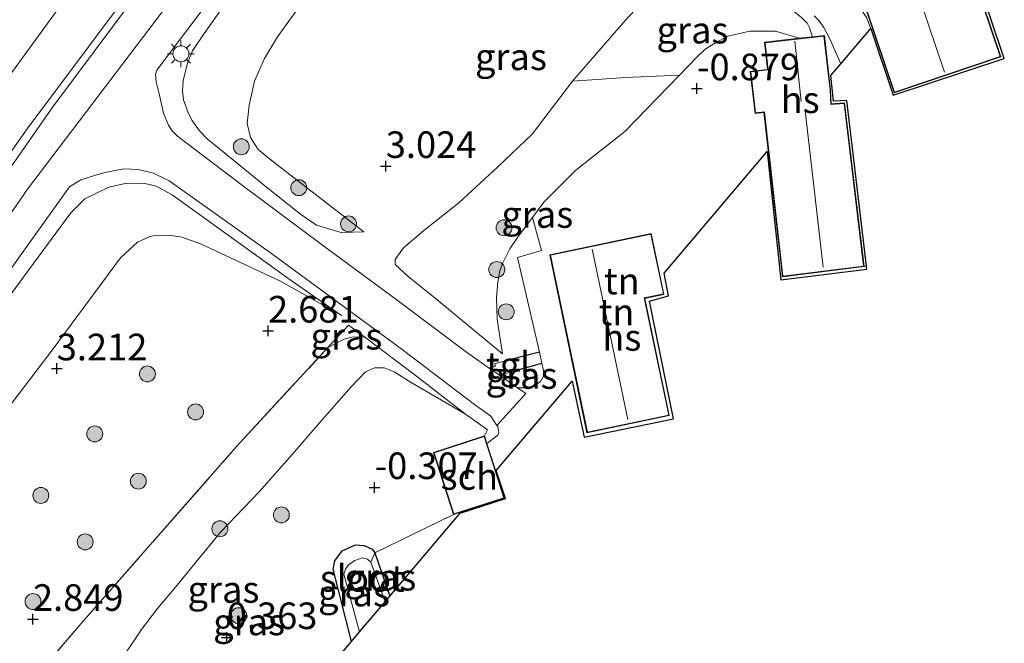
# Model space of a CAD drawing. Units: metres. Extents: x 119999 to 130006, y 437499 to 443750.
# Drawn here: x 123237 to 123330, y 439728 to 439787 of the extents above; entities that cross this region are included whole.
import ezdxf
from ezdxf.enums import TextEntityAlignment as Align

# ---------------------------------------------------------------- set-up
doc = ezdxf.new("R2010")
doc.units = ezdxf.units.M
doc.linetypes.add('IE-TERREINAFSCHEIDING', pattern=[10, 8, -2])
doc.layers.get('0').update_dxf_attribs({"lineweight": 25})
for name, color, linetype, lineweight in [('B-ME-GR-BOOM-S-B1', 93, 'Continuous', 18), ('B-ME-GW-KRUINLIJN-L-B1', 93, 'Continuous', 18), ('B-ME-GW-TEENLIJN-L-B1', 93, 'Continuous', 18), ('B-ME-IE-GRASLAND-GV-B6', 93, 'Continuous', 18), ('B-ME-IE-GRONDWERKLIJN-GROND_INGERICHT-GV-B6', 253, 'Continuous', 18), ('B-ME-IE-MEUBILAIR_WEGMEUBILAIR-LICHTMAST-S-B1', 8, 'Continuous', 18), ('B-ME-IE-TERREINAFSCHEIDING-RASTERHEKWERK-L-B1', 8, 'IE-TERREINAFSCHEIDING', 18), ('B-ME-KG-KADASTRAAL-DAKRAND-L-B1', 13, 'Continuous', 18), ('B-ME-KG-KADASTRAAL-NOKLIJN-L-B1', 13, 'Continuous', 18), ('B-ME-OB-BEKLEDING-GV-B6', 253, 'Continuous', 18), ('B-ME-OG-BEBOUWING-GV-B6', 173, 'Continuous', 18), ('B-ME-OG-WATER-GV-B6', 153, 'Continuous', 18), ('B-ME-VH-VERH_SOORT-BITUMEN-GV-B6', 8, 'IE-TERREINAFSCHEIDING-NATUURLIJK-HOUTWAL', 18), ('B-ME-VH-VERH_SOORT-TEGELS-GV-B6', 8, 'Continuous', 18)]:
    doc.layers.add(name, color=color, linetype=linetype, lineweight=lineweight)
for name, color, linetype in [('B-ME-GW-HOOGTEPUNT-S-B1', 10, 'Continuous'), ('B-ME-GW-INSTEEKWATERGANG-L-B1', 10, 'Continuous'), ('B-ME-IE-TERREINAFSCHEIDING-HAAG-L-B1', 10, 'Continuous'), ('B-ME-KG-KADASTRAAL-OPNAMEDTMGRENS-L-B1', 10, 'Continuous')]:
    doc.layers.add(name, color=color, linetype=linetype)
doc.styles.add('NLCS-ISO', font='NLCS-ISO.TTF')
doc.linetypes.add('IE-TERREINAFSCHEIDING-NATUURLIJK-HOUTWAL', pattern='A,7,-1.5,[67,NLCS.SHX,S=0.75,R=45,X=0,Y=0],-1.5,7,-1.5,[70,NLCS.SHX,S=0.75,R=0,X=0,Y=0],-1.5', length=20)

# ---------------------------------------------------------------- blocks, each defined once
blk = doc.blocks.new('hoogtepunt')
for p, q in [((-0.5, 0), (0.5, 0)), ((0, 0.5), (0, -0.5))]:
    blk.add_line(p, q)
blk = doc.blocks.new('boom')
h = blk.add_hatch(color=256)
edge = h.paths.add_edge_path()
edge.add_arc((0, 0), 0.75, 0, 360)
blk.add_circle((0, 0), 0.75)
blk = doc.blocks.new('lantaarnpaal')
for p, q in [((0, 0.75), (0, 1.25)), ((-0.75, 0), (-1.25, 0)), ((-0.884, 0.884), (-0.53, 0.53)), ((0.53, 0.53), (0.884, 0.884)), ((0.75, 0), (1.25, 0)), ((-0.53, -0.53), (-0.884, -0.884)), ((0, -0.75), (0, -1.25)), ((0.53, -0.53), (0.884, -0.884))]:
    blk.add_line(p, q)
blk.add_circle((0, 0), 0.75)

msp = doc.modelspace()

# ---------------------------------------------------------------- linework, layer by layer
at = {"layer": 'B-ME-GW-INSTEEKWATERGANG-L-B1'}
msp.add_polyline3d([(123268.632, 439728.275, -0.704), (123266.907, 439735.062, -0.631), (123267.065, 439735.869, -0.607), (123267.757, 439736.783, -0.599), (123269.006, 439737.369, -0.619), (123269.829, 439737.303, -0.627), (123270.567, 439736.938, -0.635), (123270.838, 439736.619, -0.651), (123272.252, 439732.541, -0.682)], dxfattribs=at)
at = {"layer": 'B-ME-GW-KRUINLIJN-L-B1'}
for points in [[(123115.482, 439644.415, 2.249), (123119.5, 439643.477, 2.649), (123123.766, 439643.479, 3.416), (123130.698, 439643.041, 4.643), (123136.743, 439643.384, 5.654), (123138.987, 439643.969, 5.878), (123141.702, 439645.508, 6.005), (123143.675, 439646.727, 6.077), (123145.373, 439648.002, 6.153), (123147.776, 439650.555, 6.157), (123157.891, 439662.814, 6.145), (123169.263, 439677.848, 6.237), (123181.033, 439693.384, 6.233), (123191.035, 439707.991, 6.229), (123197.498, 439717.394, 6.261), (123209.527, 439735.413, 6.189), (123222.554, 439754.355, 6.177), (123238.141, 439776.466, 6.181), (123252.465, 439795.65, 6.313), (123270.505, 439818.293, 6.265), (123284.116, 439834.531, 6.297), (123302.605, 439855.19, 6.237), (123316.19, 439870.756, 6.222)], [(123034.588, 439516.173, 6.478), (123041.439, 439523.092, 6.449), (123048.729, 439530.565, 6.421), (123059.934, 439542.569, 6.381), (123073.303, 439557.797, 6.373), (123091.081, 439577.714, 6.393), (123106.768, 439595.62, 6.369), (123123.717, 439614.738, 6.421), (123139.544, 439632.962, 6.397), (123156.782, 439654.841, 6.397), (123172.479, 439675.382, 6.433), (123190.066, 439699.755, 6.441), (123204.532, 439721.257, 6.397), (123214.239, 439735.773, 6.397), (123224.127, 439750.471, 6.305), (123238.152, 439770.795, 6.321), (123254.442, 439792.241, 6.377), (123266.945, 439808.143, 6.381), (123276.969, 439820.506, 6.389), (123286.324, 439831.397, 6.393), (123297.611, 439844.421, 6.377), (123308.847, 439857.118, 6.377), (123316.889, 439865.962, 6.366)], [(123258.672, 439790.93, 6.201), (123254.79, 439785.441, 6.201), (123253.676, 439783.786, 6.201), (123253.209, 439782.644, 6.157), (123252.804, 439780.985, 6.149), (123252.726, 439780.03, 6.133), (123252.826, 439779.186, 6.033), (123253.233, 439778.07, 5.905), (123253.619, 439777.279, 5.854), (123254.33, 439776.279, 5.742), (123255.047, 439775.512, 5.522), (123256.706, 439774.194, 5.242), (123260.633, 439770.988, 4.363), (123263.836, 439768.433, 3.752), (123265.358, 439767.41, 3.452), (123267.679, 439766.734, 3.2), (123269.811, 439766.779, 3.044)], [(123289.422, 439780.941, 2.657), (123285.62, 439775.977, 2.489), (123282.386, 439772.886, 2.489), (123278.73, 439769.514, 2.489), (123275.445, 439766.92, 2.573), (123273.527, 439765.276, 2.589), (123272.752, 439764.192, 2.577), (123272.747, 439763.708, 2.401), (123274.002, 439762.546, 1.997), (123276.304, 439760.718, 1.529), (123282.833, 439755.317, 0.082)], [(123267.698, 439758.923, 2.505), (123262.879, 439762.268, 3.288), (123251.781, 439770.276, 5.474), (123250.275, 439771.068, 5.67), (123249.067, 439771.354, 5.858), (123247.335, 439771.328, 6.005), (123245.802, 439770.97, 6.105), (123243.561, 439769.89, 6.197), (123242.227, 439768.578, 6.197), (123233.52, 439756.796, 6.125), (123226.334, 439746.481, 6.181), (123219.405, 439736.215, 6.201), (123216.999, 439732.554, 6.229), (123216.506, 439731.438, 6.257), (123216.277, 439730.423, 6.285), (123216.065, 439729.103, 6.257), (123215.904, 439727.656, 6.257)], [(123269.887, 439756.88, 2.014), (123268.798, 439756.907, 2.025), (123267.943, 439756.699, 2.177), (123266.424, 439755.913, 2.383)]]:
    msp.add_polyline3d(points, dxfattribs=at)
at = {"layer": 'B-ME-GW-TEENLIJN-L-B1'}
for points in [[(123269.811, 439766.779, 3.044), (123260.908, 439773.65, 3.664), (123259.852, 439774.531, 3.716), (123259.137, 439775.638, 3.752), (123258.82, 439776.958, 3.752), (123259.006, 439778.689, 3.78), (123259.505, 439780.936, 3.788), (123260.458, 439783.07, 3.784), (123261.666, 439785.114, 3.696), (123263.72, 439787.925, 3.676), (123267.191, 439792.065, 3.676), (123271.91, 439798.046, 3.668), (123276.805, 439803.939, 3.788), (123278.037, 439804.91, 3.812), (123279.303, 439805.538, 3.812), (123280.977, 439805.545, 3.776), (123282.55, 439805.423, 3.764), (123283.983, 439805.12, 3.748), (123285.499, 439804.638, 3.72), (123286.788, 439803.911, 3.716), (123289.105, 439802.564, 3.467), (123297.742, 439797.803, 2.881)], [(123310.755, 439784.974, -0.673), (123308.53, 439785.643, -0.707), (123306.094, 439785.66, -0.715), (123304.021, 439785.163, -0.715), (123302.883, 439784.55, -0.715), (123301.913, 439783.942, -0.715), (123301.08, 439783.165, -0.715), (123299.477, 439781.51, -0.638), (123294.356, 439776.225, -0.391), (123289.728, 439772.573, 0.063), (123286.744, 439769.569, 0.231), (123285.649, 439768.12, 0.125), (123284.312, 439766.351, -0.004), (123283.54, 439765.188, -0.008), (123282.855, 439763.822, -0.008), (123282.582, 439763.111, 0.011), (123282.394, 439762.074, 0.023), (123282.278, 439760.622, 0.023), (123282.346, 439758.586, 0.047), (123282.833, 439755.317, 0.082)], [(123267.698, 439758.923, 2.505), (123261.953, 439762.158, 3.048), (123254.43, 439765.645, 3.456), (123252.662, 439766.27, 3.48), (123251.658, 439766.424, 3.544), (123250.422, 439766.469, 3.58), (123249.659, 439766.353, 3.584), (123248.506, 439765.827, 3.588), (123246.893, 439764.345, 3.584), (123240.589, 439755.8, 3.456), (123230.828, 439743.037, 3.572), (123226.908, 439737.846, 3.692), (123224.983, 439734.54, 3.628), (123222.836, 439729.743, 3.468), (123222.08, 439726.813, 3.464), (123221.462, 439722.898, 3.432), (123221.366, 439721.449, 3.392), (123221.111, 439718.381, 3.28), (123220.766, 439716.126, 3.264), (123219.821, 439712.776, 3.232), (123219.26, 439711.028, 3.22), (123218.055, 439707.042, 3.024), (123217.585, 439703.812, 2.817), (123216.952, 439698.639, 2.369)], [(123279.372, 439749.657, 0.107), (123274.243, 439752.635, 0.491), (123272.643, 439753.61, 0.606), (123271.704, 439753.992, 0.675), (123270.799, 439753.992, 0.7), (123269.964, 439753.61, 0.683), (123268.597, 439752.212, 0.659), (123265.63, 439748.813, 0.499), (123263.083, 439745.897, 0.663), (123259.963, 439742.338, 0.675), (123256.338, 439738.575, 0.795), (123254.322, 439736.114, 0.807), (123252.224, 439733.561, 0.807), (123250.374, 439731.38, 0.811), (123248.886, 439729.412, 0.815), (123247.278, 439727.032, 0.799)]]:
    msp.add_polyline3d(points, dxfattribs=at)
at = {"layer": 'B-ME-IE-GRASLAND-GV-B6'}
for points in [[(123194.466, 439720.74, 4.547), (123210.441, 439744.416, 4.515), (123227.375, 439769.033, 4.495), (123242.136, 439789.271, 4.611), (123254.442, 439805.472, 4.627), (123268.468, 439823.069, 4.587), (123282.876, 439839.904, 4.547), (123296.818, 439855.907, 4.495), (123315.364, 439876.421, 4.47), (123316.19, 439870.756, 6.222)], [(123316.19, 439870.756, 6.222), (123302.605, 439855.19, 6.237), (123284.116, 439834.531, 6.297), (123270.505, 439818.293, 6.265), (123252.465, 439795.65, 6.313), (123238.141, 439776.466, 6.181), (123222.554, 439754.355, 6.177), (123209.527, 439735.413, 6.189), (123197.498, 439717.394, 6.261)], [(123197.498, 439717.394, 6.261), (123209.527, 439735.413, 6.189), (123222.554, 439754.355, 6.177), (123238.141, 439776.466, 6.181), (123252.465, 439795.65, 6.313), (123270.505, 439818.293, 6.265), (123284.116, 439834.531, 6.297), (123302.605, 439855.19, 6.237), (123316.19, 439870.756, 6.222), (123316.334, 439869.769, 6.28)], [(123316.334, 439869.769, 6.28), (123308.511, 439860.865, 6.297), (123300.158, 439851.481, 6.297), (123289.48, 439839.309, 6.293), (123280.235, 439828.513, 6.301), (123272.899, 439819.831, 6.325), (123264.238, 439809.447, 6.325), (123257.797, 439801.202, 6.301), (123248.304, 439788.964, 6.261), (123240.552, 439778.538, 6.273), (123231.066, 439764.993, 6.257), (123219.075, 439747.8, 6.225), (123209.765, 439733.941, 6.197), (123200.833, 439720.636, 6.293)], [(123294.635, 439786.933, 2.769), (123289.422, 439780.941, 2.657), (123285.62, 439775.977, 2.489), (123282.386, 439772.886, 2.489), (123278.73, 439769.514, 2.489), (123275.445, 439766.92, 2.573), (123273.527, 439765.276, 2.589), (123272.752, 439764.192, 2.577), (123272.747, 439763.708, 2.401), (123274.002, 439762.546, 1.997), (123276.304, 439760.718, 1.529), (123282.833, 439755.317, 0.082), (123282.346, 439758.586, 0.047), (123282.278, 439760.622, 0.023), (123282.394, 439762.074, 0.023), (123282.582, 439763.111, 0.011), (123282.855, 439763.822, -0.008), (123283.54, 439765.188, -0.008), (123284.312, 439766.351, -0.004), (123285.649, 439768.12, 0.125), (123286.497, 439765.015, 0.007), (123284.25, 439764.386, -0.016), (123286.308, 439755.476, -0.126), (123283.213, 439754.684, 0.131), (123282.087, 439754.37, 0.315), (123282.167, 439754.153, 0.315), (123281.578, 439753.982, 0.43), (123279.445, 439755.462, 0.755), (123272.799, 439760.44, 2.001), (123265.894, 439765.527, 3.408), (123258.273, 439771.243, 4.799), (123252.271, 439775.785, 5.909), (123251.758, 439776.291, 6.025), (123251.412, 439776.817, 6.117), (123250.953, 439777.929, 6.169), (123250.578, 439779.642, 6.245), (123250.267, 439780.873, 6.329), (123250.187, 439781.591, 6.353), (123250.312, 439781.974, 6.333), (123259.146, 439793.661, 6.289)], [(123263.72, 439787.925, 3.676), (123261.666, 439785.114, 3.696), (123260.458, 439783.07, 3.784), (123259.505, 439780.936, 3.788), (123259.006, 439778.689, 3.78), (123258.82, 439776.958, 3.752), (123259.137, 439775.638, 3.752), (123259.852, 439774.531, 3.716), (123260.908, 439773.65, 3.664), (123269.811, 439766.779, 3.044), (123267.679, 439766.734, 3.2), (123265.358, 439767.41, 3.452), (123263.836, 439768.433, 3.752), (123260.633, 439770.988, 4.363), (123256.706, 439774.194, 5.242), (123255.047, 439775.512, 5.522), (123254.33, 439776.279, 5.742), (123253.619, 439777.279, 5.854), (123253.233, 439778.07, 5.905), (123252.826, 439779.186, 6.033), (123252.726, 439780.03, 6.133), (123252.804, 439780.985, 6.149), (123253.209, 439782.644, 6.157), (123253.676, 439783.786, 6.201), (123254.79, 439785.441, 6.201), (123258.672, 439790.93, 6.201)], [(123258.672, 439790.93, 6.201), (123254.79, 439785.441, 6.201), (123253.676, 439783.786, 6.201), (123253.209, 439782.644, 6.157), (123252.804, 439780.985, 6.149), (123252.726, 439780.03, 6.133), (123252.826, 439779.186, 6.033), (123253.233, 439778.07, 5.905), (123253.619, 439777.279, 5.854), (123254.33, 439776.279, 5.742), (123255.047, 439775.512, 5.522), (123256.706, 439774.194, 5.242), (123260.633, 439770.988, 4.363), (123263.836, 439768.433, 3.752), (123265.358, 439767.41, 3.452), (123267.679, 439766.734, 3.2), (123269.811, 439766.779, 3.044), (123260.908, 439773.65, 3.664), (123259.852, 439774.531, 3.716), (123259.137, 439775.638, 3.752), (123258.82, 439776.958, 3.752), (123259.006, 439778.689, 3.78), (123259.505, 439780.936, 3.788), (123260.458, 439783.07, 3.784), (123261.666, 439785.114, 3.696), (123263.72, 439787.925, 3.676)], [(123311.998, 439785.115, -0.007), (123310.755, 439784.974, -0.673), (123308.53, 439785.643, -0.707), (123306.094, 439785.66, -0.715), (123304.021, 439785.163, -0.715), (123302.883, 439784.55, -0.715), (123301.913, 439783.942, -0.715), (123301.08, 439783.165, -0.715), (123299.477, 439781.51, -0.638), (123294.424, 439781.288, 0.871), (123289.422, 439780.941, 2.657), (123294.635, 439786.933, 2.769), (123297.18, 439789.58, 2.621), (123299.694, 439790.112, 2.141), (123302.243, 439790.463, 1.842), (123304.528, 439790.547, 1.482), (123306.971, 439790.263, 1.222), (123307.335, 439789.928, 1.098), (123310.998, 439786.912, 0.307), (123311.497, 439786.387, 0.179), (123311.731, 439785.974, 0.155), (123311.998, 439785.115, -0.007)], [(123314.661, 439782.581, -0.294), (123313.714, 439781.466, -0.35), (123313.985, 439779.067, -0.4), (123315.222, 439779.145, -0.4), (123317.085, 439763.544, -0.835), (123316.854, 439763.515, -0.835), (123315.011, 439778.906, -0.4), (123313.756, 439778.814, -0.4), (123313.699, 439780.105, -0.35), (123313.116, 439785.242, -0.05), (123311.998, 439785.115, -0.007), (123311.731, 439785.974, 0.155), (123311.497, 439786.387, 0.179), (123310.998, 439786.912, 0.307)], [(123312.142, 439787.073, 0.227), (123312.591, 439786.656, 0.127), (123313.077, 439785.995, 0.047), (123313.638, 439784.931, -0.028), (123314.661, 439782.581, -0.294)], [(123289.422, 439780.941, 2.657), (123294.424, 439781.288, 0.871), (123299.477, 439781.51, -0.638), (123294.356, 439776.225, -0.391), (123289.728, 439772.573, 0.063), (123286.744, 439769.569, 0.231), (123285.649, 439768.12, 0.125), (123284.312, 439766.351, -0.004), (123283.54, 439765.188, -0.008), (123282.855, 439763.822, -0.008), (123282.582, 439763.111, 0.011), (123282.394, 439762.074, 0.023), (123282.278, 439760.622, 0.023), (123282.346, 439758.586, 0.047), (123282.833, 439755.317, 0.082), (123276.304, 439760.718, 1.529), (123274.002, 439762.546, 1.997), (123272.747, 439763.708, 2.401), (123272.752, 439764.192, 2.577), (123273.527, 439765.276, 2.589), (123275.445, 439766.92, 2.573), (123278.73, 439769.514, 2.489), (123282.386, 439772.886, 2.489), (123285.62, 439775.977, 2.489), (123289.422, 439780.941, 2.657)], [(123230.34, 439754.631, 6.297), (123242.115, 439771.029, 6.297), (123243.167, 439771.684, 6.281), (123244.062, 439771.969, 6.277), (123245.439, 439772.349, 6.209), (123247.22, 439772.696, 6.121), (123248.599, 439772.651, 6.009), (123250.009, 439772.3, 5.85), (123251.496, 439771.591, 5.634), (123261.251, 439764.647, 3.824), (123273.413, 439755.73, 1.438), (123280.214, 439750.557, 0.255), (123281.736, 439749.442, -0.004), (123282.322, 439748.581, -0.008), (123282.386, 439748.486, -0.008), (123282.487, 439747.912, -0.016), (123282.388, 439747.654, -0.032), (123281.374, 439746.889, -0.255), (123281.144, 439747.601, -0.255), (123281.425, 439748.164, 0.107), (123279.372, 439749.657, 0.107), (123274.745, 439753.229, 0.891), (123269.887, 439756.88, 2.014)], [(123230.828, 439743.037, 3.572), (123240.589, 439755.8, 3.456), (123246.893, 439764.345, 3.584), (123248.506, 439765.827, 3.588), (123249.659, 439766.353, 3.584), (123250.422, 439766.469, 3.58), (123251.658, 439766.424, 3.544), (123252.662, 439766.27, 3.48), (123254.43, 439765.645, 3.456), (123261.953, 439762.158, 3.048), (123267.698, 439758.923, 2.505), (123262.879, 439762.268, 3.288), (123251.781, 439770.276, 5.474), (123250.275, 439771.068, 5.67), (123249.067, 439771.354, 5.858), (123247.335, 439771.328, 6.005), (123245.802, 439770.97, 6.105), (123243.561, 439769.89, 6.197), (123242.227, 439768.578, 6.197), (123233.52, 439756.796, 6.125)], [(123233.52, 439756.796, 6.125), (123242.227, 439768.578, 6.197), (123243.561, 439769.89, 6.197), (123245.802, 439770.97, 6.105), (123247.335, 439771.328, 6.005), (123249.067, 439771.354, 5.858), (123250.275, 439771.068, 5.67), (123251.781, 439770.276, 5.474), (123262.879, 439762.268, 3.288), (123267.698, 439758.923, 2.505), (123261.953, 439762.158, 3.048), (123254.43, 439765.645, 3.456), (123252.662, 439766.27, 3.48), (123251.658, 439766.424, 3.544), (123250.422, 439766.469, 3.58), (123249.659, 439766.353, 3.584), (123248.506, 439765.827, 3.588), (123246.893, 439764.345, 3.584), (123240.589, 439755.8, 3.456), (123230.828, 439743.037, 3.572)], [(123269.887, 439756.88, 2.014), (123268.368, 439758.021, 2.365), (123266.424, 439755.913, 2.383), (123257.834, 439746.598, 2.465), (123243.395, 439730.192, 2.549), (123233.807, 439719.012, 2.545)], [(123269.887, 439756.88, 2.014), (123268.798, 439756.907, 2.025), (123267.943, 439756.699, 2.177), (123266.424, 439755.913, 2.383), (123268.368, 439758.021, 2.365), (123269.887, 439756.88, 2.014)], [(123233.807, 439719.012, 2.545), (123243.395, 439730.192, 2.549), (123257.834, 439746.598, 2.465), (123266.424, 439755.913, 2.383), (123267.943, 439756.699, 2.177), (123268.798, 439756.907, 2.025), (123269.887, 439756.88, 2.014)], [(123269.887, 439756.88, 2.014), (123274.745, 439753.229, 0.891), (123279.372, 439749.657, 0.107), (123274.243, 439752.635, 0.491), (123272.643, 439753.61, 0.606), (123271.704, 439753.992, 0.675), (123270.799, 439753.992, 0.7), (123269.964, 439753.61, 0.683), (123268.597, 439752.212, 0.659), (123265.63, 439748.813, 0.499), (123263.083, 439745.897, 0.663), (123259.963, 439742.338, 0.675), (123256.338, 439738.575, 0.795), (123254.322, 439736.114, 0.807), (123252.224, 439733.561, 0.807), (123250.374, 439731.38, 0.811), (123248.886, 439729.412, 0.815), (123247.278, 439727.032, 0.799)], [(123247.278, 439727.032, 0.799), (123248.886, 439729.412, 0.815), (123250.374, 439731.38, 0.811), (123252.224, 439733.561, 0.807), (123254.322, 439736.114, 0.807), (123256.338, 439738.575, 0.795), (123259.963, 439742.338, 0.675), (123263.083, 439745.897, 0.663), (123265.63, 439748.813, 0.499), (123268.597, 439752.212, 0.659), (123269.964, 439753.61, 0.683), (123270.799, 439753.992, 0.7), (123271.704, 439753.992, 0.675), (123272.643, 439753.61, 0.606), (123274.243, 439752.635, 0.491), (123279.372, 439749.657, 0.107), (123281.425, 439748.164, 0.107), (123281.144, 439747.601, -0.255), (123276.34, 439746.052, -0.255), (123278.223, 439740.212, -0.255), (123270.838, 439736.619, -0.651), (123270.567, 439736.938, -0.635), (123269.829, 439737.303, -0.627), (123269.006, 439737.369, -0.619), (123267.757, 439736.783, -0.599), (123267.065, 439735.869, -0.607), (123266.907, 439735.062, -0.631), (123268.632, 439728.275, -0.704)], [(123284.259, 439752.123, 0.022), (123282.556, 439753.304, 0.281), (123284.32, 439753.802, 0.011), (123286.549, 439754.432, -0.139), (123286.706, 439753.753, -0.147), (123286.702, 439753.204, -0.163), (123286.406, 439752.718, -0.111), (123285.89, 439752.337, -0.076), (123285.447, 439752.132, -0.072), (123284.259, 439752.123, 0.022)], [(123269.389, 439729.167, -1.306), (123268.632, 439728.275, -0.704), (123266.907, 439735.062, -0.631), (123267.065, 439735.869, -0.607), (123267.757, 439736.783, -0.599), (123269.006, 439737.369, -0.619), (123269.829, 439737.303, -0.627), (123270.567, 439736.938, -0.635), (123270.838, 439736.619, -0.651), (123270.447, 439735.731, -1.306), (123270.126, 439735.997, -1.306), (123269.628, 439736.124, -1.306), (123268.963, 439735.89, -1.306), (123268.366, 439735.489, -1.306), (123268.062, 439735.06, -1.306), (123267.91, 439734.606, -1.306), (123269.389, 439729.167, -1.306)], [(123272.252, 439732.541, -0.682), (123271.8, 439732.009, -1.306), (123270.447, 439735.731, -1.306), (123270.838, 439736.619, -0.651), (123272.252, 439732.541, -0.682)], [(123268.632, 439728.275, -0.704), (123264.495, 439723.398, -0.332)]]:
    msp.add_polyline3d(points, dxfattribs=at)
at = {"layer": 'B-ME-IE-GRONDWERKLIJN-GROND_INGERICHT-GV-B6'}
for points in [[(123326.927, 439797.053, -0.395), (123325.346, 439795.151, -0.123), (123325.89, 439793.568, -0.123), (123326.458, 439793.741, -0.123), (123330.043, 439783.08, -0.123), (123319.594, 439779.633, -0.123), (123317.48, 439785.907, -0.096), (123317.089, 439786.946, -0.032), (123316.594, 439787.69, 0.05), (123316.876, 439787.926, -0.107), (123315.846, 439790.201, -0.103), (123315.131, 439791.573, -0.036), (123314.317, 439793.136, 0.051), (123313.901, 439794.062, 0.047), (123312.688, 439795.618, 0.159), (123312.082, 439796.593, 0.223), (123311.755, 439797.283, 0.279), (123311.661, 439797.843, 0.299), (123312.069, 439798.803, 0.311), (123313.731, 439800.232, 0.231), (123320.243, 439805.828, -0.083), (123325.057, 439809.889, -0.267), (123326.927, 439797.053, -0.395)], [(123313.477, 439798.261, -0.123), (123319.679, 439779.856, -0.123), (123329.712, 439783.237, -0.123), (123326.264, 439793.469, -0.123), (123325.838, 439793.325, -0.123), (123323.084, 439801.498, -0.123), (123313.477, 439798.261, -0.123)], [(123306.151, 439781.866, -0.835), (123306.6, 439777.905, -0.835), (123307.427, 439777.998, -0.835), (123309.178, 439762.555, -0.835), (123316.854, 439763.515, -0.835), (123317.085, 439763.544, -0.835), (123317.116, 439763.283, -0.835), (123309.036, 439762.277, -0.835), (123307.721, 439774.348, -0.835), (123298.034, 439762.887, -0.331), (123298.449, 439760.753, -0.331), (123296.672, 439760.279, -0.331), (123298.923, 439749.196, -0.331), (123290.512, 439747.477, -0.331), (123289.387, 439752.752, -0.331), (123282.258, 439744.346, -0.255), (123283.131, 439741.71, -0.255), (123278.852, 439740.321, -0.255), (123272.252, 439732.541, -0.682), (123270.838, 439736.619, -0.651), (123278.223, 439740.212, -0.255), (123283.027, 439741.761, -0.255), (123281.374, 439746.889, -0.255), (123282.388, 439747.654, -0.032), (123282.487, 439747.912, -0.016), (123282.386, 439748.486, -0.008), (123282.322, 439748.581, -0.008), (123285.05, 439751.574, -0.099), (123284.259, 439752.123, 0.022), (123285.447, 439752.132, -0.072), (123285.89, 439752.337, -0.076), (123286.406, 439752.718, -0.111), (123286.702, 439753.204, -0.163), (123286.706, 439753.753, -0.147), (123286.549, 439754.432, -0.139), (123286.308, 439755.476, -0.126), (123284.25, 439764.386, -0.016), (123286.497, 439765.015, 0.007), (123285.649, 439768.12, 0.125), (123286.744, 439769.569, 0.231), (123289.728, 439772.573, 0.063), (123294.356, 439776.225, -0.391), (123299.477, 439781.51, -0.638), (123301.08, 439783.165, -0.715), (123301.913, 439783.942, -0.715), (123302.883, 439784.55, -0.715), (123304.021, 439785.163, -0.715), (123306.094, 439785.66, -0.715), (123308.53, 439785.643, -0.707), (123310.755, 439784.974, -0.673), (123307.48, 439784.603, -0.835), (123307.769, 439782.05, -0.835), (123306.151, 439781.866, -0.835)], [(123287.281, 439764.625, -0.331), (123290.783, 439747.896, -0.331), (123298.532, 439749.518, -0.331), (123296.228, 439760.527, -0.331), (123298.031, 439760.904, -0.331), (123296.834, 439766.625, -0.331), (123287.281, 439764.625, -0.331)]]:
    msp.add_polyline3d(points, dxfattribs=at)
at = {"layer": 'B-ME-IE-TERREINAFSCHEIDING-HAAG-L-B1'}
for p, q in [((123286.308, 439755.476, -0.126), (123283.213, 439754.684, 0.131)), ((123284.32, 439753.802, 0.011), (123286.549, 439754.432, -0.139))]:
    msp.add_line(p, q, dxfattribs=at)
at = {"layer": 'B-ME-IE-TERREINAFSCHEIDING-RASTERHEKWERK-L-B1'}
for points in [[(123299.477, 439781.51, -0.638), (123294.424, 439781.288, 0.871), (123289.422, 439780.941, 2.657), (123294.635, 439786.933, 2.769), (123297.18, 439789.58, 2.621), (123301.591, 439794.35, 2.333), (123306.971, 439790.263, 1.222), (123307.335, 439789.928, 1.098), (123310.998, 439786.912, 0.307), (123311.497, 439786.387, 0.179), (123311.731, 439785.974, 0.155), (123311.998, 439785.115, -0.007)], [(123236.186, 439710.798, -0.206), (123233.807, 439719.012, 2.545), (123243.395, 439730.192, 2.549), (123257.834, 439746.598, 2.465), (123266.424, 439755.913, 2.383), (123268.368, 439758.021, 2.365), (123269.887, 439756.88, 2.014), (123274.745, 439753.229, 0.891), (123279.372, 439749.657, 0.107), (123281.425, 439748.164, 0.107), (123281.144, 439747.601, -0.255)], [(123270.447, 439735.731, -1.306), (123270.838, 439736.619, -0.651), (123278.223, 439740.212, -0.255)]]:
    msp.add_polyline3d(points, dxfattribs=at)
at = {"layer": 'B-ME-KG-KADASTRAAL-DAKRAND-L-B1'}
for points in [[(123319.71, 439779.919, 2.952), (123313.54, 439798.23, 3.1), (123323.053, 439801.435, 2.944), (123325.806, 439793.262, 2.976), (123326.232, 439793.406, 2.529), (123329.649, 439783.268, 2.477), (123319.71, 439779.919, 2.952)], [(123309.222, 439762.611, 2.377), (123307.471, 439778.054, 2.293), (123306.644, 439777.961, 1.758), (123306.206, 439781.822, 1.738), (123307.824, 439782.006, 2.585), (123307.535, 439784.559, 2.445), (123313.072, 439785.187, 2.445), (123313.649, 439780.1, 2.445), (123313.71, 439778.762, 4.747), (123314.967, 439778.854, 2.265), (123316.798, 439763.558, 2.265), (123309.222, 439762.611, 2.377)], [(123290.822, 439747.955, 3.24), (123287.34, 439764.586, 3.248), (123296.796, 439766.566, 1.969), (123297.972, 439760.942, 1.977), (123296.169, 439760.565, 3.096), (123298.473, 439749.557, 2.96), (123290.822, 439747.955, 3.24)], [(123278.255, 439740.275, 1.77), (123276.403, 439746.02, 1.874), (123281.112, 439747.538, 2.341), (123282.964, 439741.793, 2.325), (123278.255, 439740.275, 1.77)]]:
    msp.add_polyline3d(points, dxfattribs=at)
at = {"layer": 'B-ME-KG-KADASTRAAL-NOKLIJN-L-B1'}
for p, q in [((123318.391, 439799.638, 7.532), (123324.419, 439781.781, 7.364)), ((123310.338, 439784.696, 5.394), (123310.941, 439779.028, 5.394)), ((123311.318, 439778.154, 5.594), (123313.012, 439763.465, 5.514)), ((123291.287, 439765.143, 7.144), (123294.628, 439749.137, 6.968))]:
    msp.add_line(p, q, dxfattribs=at)
at = {"layer": 'B-ME-KG-KADASTRAAL-OPNAMEDTMGRENS-L-B1'}
msp.add_polyline3d([(123264.495, 439723.398, -0.332), (123268.632, 439728.275, -0.704), (123269.389, 439729.167, -1.306), (123271.8, 439732.009, -1.306), (123272.252, 439732.541, -0.682), (123278.852, 439740.321, -0.255), (123283.131, 439741.71, -0.255), (123282.258, 439744.346, -0.255), (123289.387, 439752.752, -0.331), (123290.512, 439747.477, -0.331), (123298.923, 439749.196, -0.331), (123296.672, 439760.279, -0.331), (123298.449, 439760.753, -0.331), (123298.034, 439762.887, -0.331), (123307.721, 439774.348, -0.835), (123309.036, 439762.277, -0.835), (123317.116, 439763.283, -0.835), (123317.085, 439763.544, -0.835), (123315.222, 439779.145, -0.4), (123313.985, 439779.067, -0.4), (123313.714, 439781.466, -0.35), (123314.661, 439782.581, -0.294), (123317.48, 439785.907, -0.096), (123319.594, 439779.633, -0.123), (123330.043, 439783.08, -0.123), (123326.458, 439793.741, -0.123)], dxfattribs=at)
at = {"layer": 'B-ME-OB-BEKLEDING-GV-B6'}
msp.add_polyline3d([(123315.364, 439876.421, 4.47), (123296.818, 439855.907, 4.495), (123282.876, 439839.904, 4.547), (123268.468, 439823.069, 4.587), (123254.442, 439805.472, 4.627), (123242.136, 439789.271, 4.611), (123227.375, 439769.033, 4.495), (123210.441, 439744.416, 4.515), (123194.466, 439720.74, 4.547)], dxfattribs=at)
at = {"layer": 'B-ME-OG-BEBOUWING-GV-B6'}
for points in [[(123323.084, 439801.498, -0.123), (123325.838, 439793.325, -0.123), (123326.264, 439793.469, -0.123), (123329.712, 439783.237, -0.123), (123319.679, 439779.856, -0.123), (123313.477, 439798.261, -0.123), (123323.084, 439801.498, -0.123)], [(123311.998, 439785.115, -0.007), (123313.116, 439785.242, -0.05), (123313.699, 439780.105, -0.35), (123313.756, 439778.814, -0.4), (123315.011, 439778.906, -0.4), (123316.854, 439763.515, -0.835), (123309.178, 439762.555, -0.835), (123307.427, 439777.998, -0.835), (123306.6, 439777.905, -0.835), (123306.151, 439781.866, -0.835), (123307.769, 439782.05, -0.835), (123307.48, 439784.603, -0.835), (123310.755, 439784.974, -0.673), (123311.998, 439785.115, -0.007)], [(123290.783, 439747.896, -0.331), (123287.281, 439764.625, -0.331), (123296.834, 439766.625, -0.331), (123298.031, 439760.904, -0.331), (123296.228, 439760.527, -0.331), (123298.532, 439749.518, -0.331), (123290.783, 439747.896, -0.331)], [(123278.223, 439740.212, -0.255), (123276.34, 439746.052, -0.255), (123281.144, 439747.601, -0.255), (123281.374, 439746.889, -0.255), (123283.027, 439741.761, -0.255), (123278.223, 439740.212, -0.255)]]:
    msp.add_polyline3d(points, dxfattribs=at)
at = {"layer": 'B-ME-OG-WATER-GV-B6'}
msp.add_polyline3d([(123271.8, 439732.009, -1.306), (123269.389, 439729.167, -1.306), (123267.91, 439734.606, -1.306), (123268.062, 439735.06, -1.306), (123268.366, 439735.489, -1.306), (123268.963, 439735.89, -1.306), (123269.628, 439736.124, -1.306), (123270.126, 439735.997, -1.306), (123270.447, 439735.731, -1.306), (123271.8, 439732.009, -1.306)], dxfattribs=at)
at = {"layer": 'B-ME-VH-VERH_SOORT-BITUMEN-GV-B6'}
for points in [[(123200.833, 439720.636, 6.293), (123209.765, 439733.941, 6.197), (123219.075, 439747.8, 6.225), (123231.066, 439764.993, 6.257), (123240.552, 439778.538, 6.273), (123248.304, 439788.964, 6.261), (123257.797, 439801.202, 6.301), (123264.238, 439809.447, 6.325), (123272.899, 439819.831, 6.325), (123280.235, 439828.513, 6.301), (123289.48, 439839.309, 6.293), (123300.158, 439851.481, 6.297), (123308.511, 439860.865, 6.297), (123316.334, 439869.769, 6.28), (123316.889, 439865.962, 6.366), (123317.452, 439862.097, 6.313)], [(123259.146, 439793.661, 6.289), (123250.312, 439781.974, 6.333), (123250.187, 439781.591, 6.353), (123250.267, 439780.873, 6.329), (123250.578, 439779.642, 6.245), (123250.953, 439777.929, 6.169), (123251.412, 439776.817, 6.117), (123251.758, 439776.291, 6.025), (123252.271, 439775.785, 5.909), (123258.273, 439771.243, 4.799), (123265.894, 439765.527, 3.408), (123272.799, 439760.44, 2.001), (123279.445, 439755.462, 0.755), (123281.578, 439753.982, 0.43), (123282.556, 439753.304, 0.281), (123284.259, 439752.123, 0.022), (123285.05, 439751.574, -0.099), (123282.322, 439748.581, -0.008), (123281.736, 439749.442, -0.004), (123280.214, 439750.557, 0.255), (123273.413, 439755.73, 1.438), (123261.251, 439764.647, 3.824), (123251.496, 439771.591, 5.634), (123250.009, 439772.3, 5.85), (123248.599, 439772.651, 6.009), (123247.22, 439772.696, 6.121), (123245.439, 439772.349, 6.209), (123244.062, 439771.969, 6.277), (123243.167, 439771.684, 6.281), (123242.115, 439771.029, 6.297), (123230.34, 439754.631, 6.297)], [(123317.089, 439786.946, -0.032), (123317.48, 439785.907, -0.096), (123314.661, 439782.581, -0.294), (123313.638, 439784.931, -0.028), (123313.077, 439785.995, 0.047), (123312.591, 439786.656, 0.127), (123312.142, 439787.073, 0.227)]]:
    msp.add_polyline3d(points, dxfattribs=at)
at = {"layer": 'B-ME-VH-VERH_SOORT-TEGELS-GV-B6'}
msp.add_polyline3d([(123281.578, 439753.982, 0.43), (123282.167, 439754.153, 0.315), (123282.087, 439754.37, 0.315), (123283.213, 439754.684, 0.131), (123286.308, 439755.476, -0.126), (123286.549, 439754.432, -0.139), (123284.32, 439753.802, 0.011), (123282.556, 439753.304, 0.281), (123281.578, 439753.982, 0.43)], dxfattribs=at)

# ---------------------------------------------------------------- block references
at = {"layer": 'B-ME-GR-BOOM-S-B1', "rotation": 90}
for p in [(123258.272, 439774.782, 4.413), (123263.679, 439770.934, 4.056), (123268.363, 439767.522, 4.056), (123282.983, 439767.164, 0.755), (123282.305, 439763.238, 0.215), (123283.194, 439759.264, 0.019), (123249.435, 439753.421, 3.14), (123253.975, 439749.85, 4.4), (123244.488, 439747.785, 3.207), (123248.584, 439743.343, 2.988), (123239.414, 439742.005, 3.276), (123262.038, 439740.17, 0.287), (123256.255, 439738.873, 0.97), (123243.585, 439737.634, 3.037), (123238.676, 439732.028, 2.973), (123258.026, 439730.7, 0.399)]:
    msp.add_blockref('boom', p, dxfattribs=at)
at = {"layer": 'B-ME-GW-HOOGTEPUNT-S-B1', "rotation": 90}
for p in [(123301.127, 439780.254, -0.879), (123301.127, 439780.254, -0.879), (123271.861, 439772.945, 3.024), (123271.861, 439772.945, 3.024), (123260.784, 439757.476, 2.681), (123260.784, 439757.476, 2.681), (123240.91, 439753.923, 3.212), (123240.91, 439753.923, 3.212), (123270.806, 439742.762, -0.307), (123270.806, 439742.762, -0.307), (123238.671, 439730.374, 2.849), (123238.671, 439730.374, 2.849), (123256.908, 439728.659, 0.363), (123256.908, 439728.659, 0.363)]:
    msp.add_blockref('hoogtepunt', p, dxfattribs=at)
at = {"layer": 'B-ME-IE-MEUBILAIR_WEGMEUBILAIR-LICHTMAST-S-B1', "rotation": 90}
msp.add_blockref('lantaarnpaal', (123252.594, 439783.528, 6.305), dxfattribs=at)

# ---------------------------------------------------------------- texts
at = {"layer": 'B-ME-GW-HOOGTEPUNT-S-B1', "ltscale": 0.2, "style": 'NLCS-ISO'}
for s, p in [('-0.879', (123301.127, 439780.254, -0.879)), ('-0.879', (123301.127, 439780.254, -0.879)), ('3.024', (123271.861, 439772.945, 3.024)), ('3.024', (123271.861, 439772.945, 3.024)), ('2.681', (123260.784, 439757.476, 2.681)), ('2.681', (123260.784, 439757.476, 2.681)), ('3.212', (123240.91, 439753.923, 3.212)), ('3.212', (123240.91, 439753.923, 3.212)), ('-0.307', (123270.806, 439742.762, -0.307)), ('-0.307', (123270.806, 439742.762, -0.307)), ('2.849', (123238.671, 439730.374, 2.849)), ('2.849', (123238.671, 439730.374, 2.849)), ('0.363', (123256.908, 439728.659, 0.363)), ('0.363', (123256.908, 439728.659, 0.363))]:
    msp.add_text(s, height=2.5, dxfattribs=at).set_placement(p, align=Align.BOTTOM_LEFT)
at = {"layer": 'B-ME-IE-GRASLAND-GV-B6', "ltscale": 0.2, "style": 'NLCS-ISO'}
for p in [(123300.71, 439785.744), (123283.636, 439783.24), (123286.112, 439768.4135), (123268.1555, 439756.967), (123284.631, 439753.2775), (123271.3495, 439734.314), (123256.5895, 439733.166), (123268.8725, 439732.822), (123259.004, 439730.1125)]:
    msp.add_text('gras', height=2.5, dxfattribs=at).set_placement(p, align=Align.MIDDLE_CENTER)
at = {"layer": 'B-ME-IE-GRONDWERKLIJN-GROND_INGERICHT-GV-B6', "ltscale": 0.2, "style": 'NLCS-ISO'}
for p in [(123294.0637, 439762.1591), (123293.5671, 439759.2457)]:
    msp.add_text('tn', height=2.5, dxfattribs=at).set_placement(p, align=Align.MIDDLE_CENTER)
at = {"layer": 'B-ME-OG-BEBOUWING-GV-B6', "ltscale": 0.2, "style": 'NLCS-ISO'}
for s, p in [('hs', (123310.8423, 439779.1974)), ('hs', (123294.0674, 439756.8559)), ('sch', (123279.7218, 439743.7878))]:
    msp.add_text(s, height=2.5, dxfattribs=at).set_placement(p, align=Align.MIDDLE_CENTER)
at = {"layer": 'B-ME-OG-WATER-GV-B6', "ltscale": 0.2, "style": 'NLCS-ISO'}
msp.add_text('sloot', height=2.5, dxfattribs=at).set_placement((123269.6491, 439734.2082), align=Align.MIDDLE_CENTER)
at = {"layer": 'B-ME-VH-VERH_SOORT-TEGELS-GV-B6', "ltscale": 0.2, "style": 'NLCS-ISO'}
msp.add_text('tgl', height=2.5, dxfattribs=at).set_placement((123283.3729, 439754.2428), align=Align.MIDDLE_CENTER)

doc.saveas('drawing.dxf')
